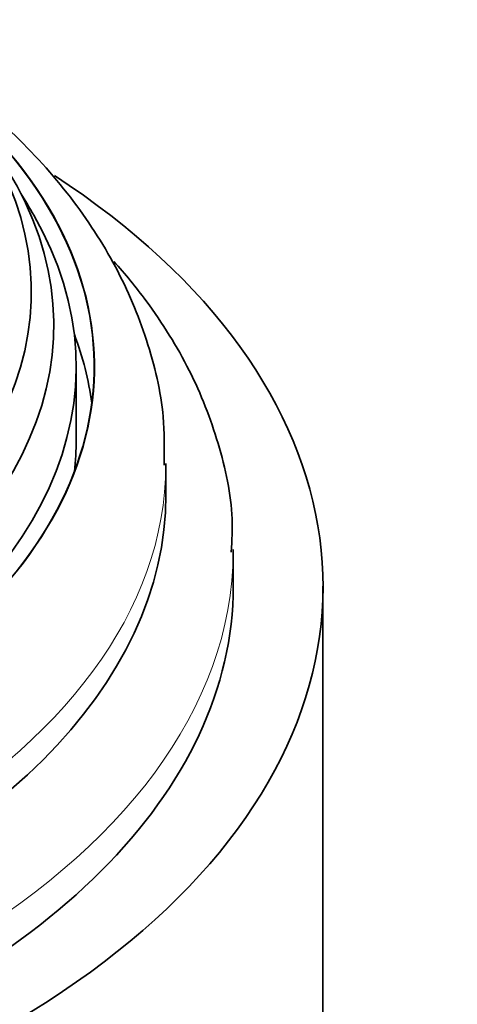
# Model space of a CAD drawing. Units: millimetres. Extents: x 0 to 970, y 0 to 1624.
# Drawn here: x 767 to 777, y 460 to 482 of the extents above; entities that cross this region are included whole.
import ezdxf
from ezdxf import colors
from ezdxf.entities.mleader import LeaderData, LeaderLine
from ezdxf.math import Vec2, Vec3

# ---------------------------------------------------------------- set-up
doc = ezdxf.new("R2010")
doc.units = ezdxf.units.MM
doc.layers.add('DV6_Défaut', color=7, linetype='Continuous')
doc.layers.add('Défaut', color=7, linetype='Continuous')

# ---------------------------------------------------------------- blocks, each defined once
blk = doc.blocks.new('_DOT')
at = {"color": 0}
blk.add_line((0, 0), (-1, 0), dxfattribs=at)
at = {"color": 0, "const_width": 0.333}
blk.add_lwpolyline([(-0.1665, 0, 1), (0.1665, 0, 1)], format="xyb", close=True, dxfattribs=at)
blk = doc.blocks.new('SE5')
at = {"layer": 'DV6_Défaut', "color": 7, "linetype": 'Continuous', "lineweight": 35}
for p, q in [((768.408, 472.302), (768.408, 473.935)), ((770.408, 471.078), (770.408, 471.772)), ((771.908, 469.037), (771.908, 469.853)), ((773.908, 448.776), (773.908, 469.037))]:
    blk.add_line(p, q, dxfattribs=at)
blk.add_arc((749.908, 467.191), 20.26, 29.9566, 31.5431, dxfattribs=at)
for centre, major_axis, start_param, end_param in [((749.908, 473.935), (-18.906, 0), 0, 3.710299), ((749.908, 473.935), (-18.9, 0), 0, 3.710138), ((749.908, 475.591), (-17.5, 0), 0, 3.570296), ((749.908, 474.854), (-18, 0), 0, 3.519205), ((749.908, 469.037), (-24, 0), 0, 3.863054), ((749.908, 473.935), (-18.5, 0), 0, 3.462818), ((749.908, 472.302), (-18.9, 0), 3.216489, 3.358029), ((749.908, 472.302), (-18.5, 0), 3.075037, 3.141593), ((749.908, 471.078), (-20.5, 0), 0, 3.141593), ((749.908, 469.037), (-22, 0), 0, 3.141593)]:
    blk.add_ellipse(centre, major_axis=major_axis, ratio=0.57735, start_param=start_param, end_param=end_param, dxfattribs=at)
at = {"layer": 'DV6_Défaut', "color": 7, "linetype": 'Continuous', "lineweight": 18}
for centre, major_axis, start_param, end_param in [((749.908, 471.772), (-20.5, 0), 0.001219, 3.139121), ((749.908, 469.853), (-22, 0), 0, 3.137882)]:
    blk.add_ellipse(centre, major_axis=major_axis, ratio=0.57735, start_param=start_param, end_param=end_param, dxfattribs=at)
at = {"layer": 'DV6_Défaut', "color": 7, "linetype": 'Continuous', "lineweight": 35}
for points, knots in [([(770.367, 471.734), (770.374, 472.131), (770.383, 473.01), (770.018, 474.547), (769.327, 476.184), (768.311, 477.744), (766.994, 479.2), (765.831, 480.163), (765.138, 480.653), (765.029, 480.728)], [0, 0, 0, 0, 0.103497, 0.270504, 0.437992, 0.608949, 0.78519, 0.966843, 1, 1, 1, 1]), ([(771.865, 469.798), (771.879, 470.07), (771.913, 470.832), (771.613, 472.239), (770.979, 473.863), (770.141, 475.209), (769.502, 475.992), (769.247, 476.277)], [0, 0, 0, 0, 0.1078235, 0.3543268, 0.6011988, 0.8513104, 1, 1, 1, 1])]:
    blk.add_open_spline(points, degree=3, knots=knots, dxfattribs=at)

msp = doc.modelspace()

# ---------------------------------------------------------------- block references
at = {"layer": 'Défaut'}
msp.add_blockref('SE5', (0, 0), dxfattribs=at)

# ---------------------------------------------------------------- leaders
at = {"layer": 'Défaut', "color": 7, "linetype": 'Continuous', "lineweight": 18}
ml = msp.add_multileader_mtext('Standard', dxfattribs=at)
ml.set_content('{\\pxsm0.9;\\fSolid Edge ISO|b1||i0||c0|p34;\\W1.;14/08/2017\\P}', color=256)
ml.set_leader_properties()
ml.set_arrow_properties(name='DOT')
ml.build(insert=Vec2(0, 0))
ml.multileader.update_dxf_attribs({"leader_type": 0, "dogleg_length": 0, "arrow_head_size": 12})
ctx = ml.context
ctx.base_point, ctx.char_height, ctx.arrow_head_size, ctx.landing_gap_size = Vec3(858.398, 1616.788), 12, 12, 4.2
notes = []
notes.append((ctx, [(0, (0, 0, 0), (0, 0), (1, 0), 1, [])]))
ctx.mtext.insert = Vec3(860.398, 1622.909)
for ctx, leaders in notes:
    for number, flags, end, landing, length, lines in leaders:
        leader = LeaderData()
        leader.index, (leader.has_last_leader_line, leader.has_dogleg_vector, leader.attachment_direction) = number, flags
        leader.last_leader_point, leader.dogleg_vector, leader.dogleg_length = Vec3(end), Vec3(landing), length
        for number, points, colour, breaks in lines:
            line = LeaderLine()
            line.index, line.vertices, line.color, line.breaks = number, Vec3.list(points), colors.encode_raw_color(colour), breaks
            leader.lines.append(line)
        ctx.leaders.append(leader)

doc.saveas('drawing.dxf')
